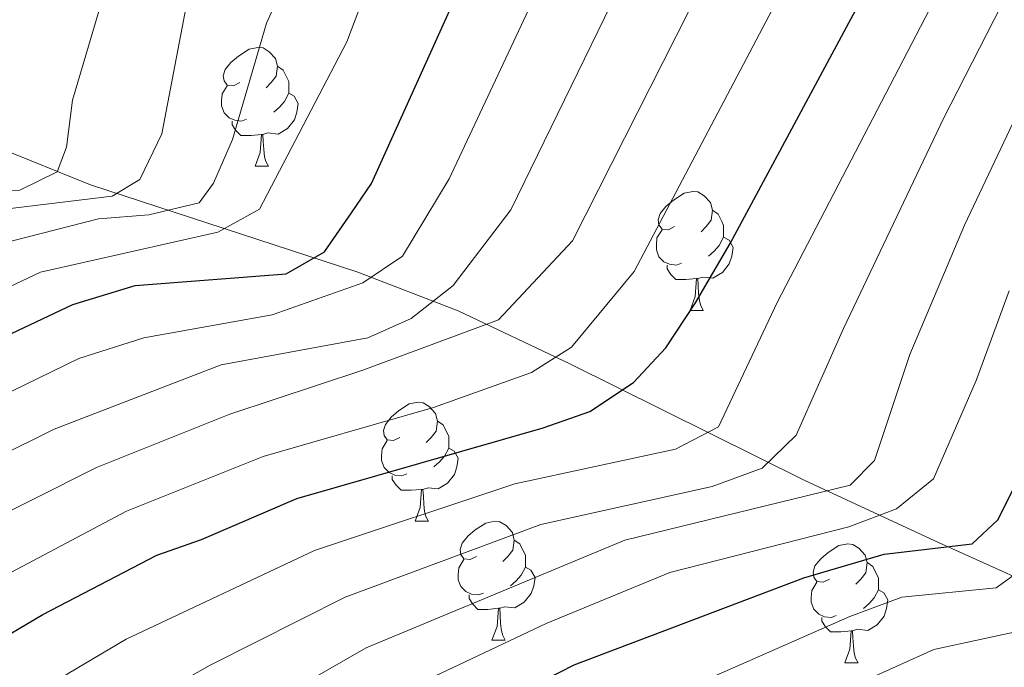
# Model space of a CAD drawing. Units: metres. Extents: x 599089 to 603588, y 4772713 to 4775749.
# Drawn here: x 600575 to 600659, y 4773721 to 4773775 of the extents above; entities that cross this region are included whole.
import ezdxf

# ---------------------------------------------------------------- set-up
doc = ezdxf.new("R2010")
doc.units = ezdxf.units.M
doc.header["$MEASUREMENT"] = 0
doc.linetypes.add('DGN Style 3', pattern=[1147.6976, 819.784, -327.9136])
for name, color, linetype, lineweight in [('Nivel 11', 7, 'Continuous', 0), ('Nivel 36', 7, 'Continuous', 0), ('Nivel 4', 7, 'Continuous', 0), ('Nivel 5', 7, 'Continuous', 0), ('Nivel 51', 7, 'Continuous', 0), ('Nivel 54', 7, 'Continuous', 0), ('Nivel 61', 7, 'Continuous', 0), ('Nivel 63', 7, 'Continuous', 0)]:
    doc.layers.add(name, color=color, linetype=linetype, lineweight=lineweight)

msp = doc.modelspace()

# ---------------------------------------------------------------- linework, layer by layer
at = {"layer": 'Nivel 11', "color": 142, "linetype": 'DGN Style 3', "lineweight": 13}
msp.add_polyline3d([(600694.96, 4773712.34, 438.59), (600684.3, 4773716.91, 431.22), (600678.58, 4773719.41, 426.26), (600673.34, 4773721.77, 420.7), (600658.4, 4773728.61, 403.05), (600653.02, 4773731.01, 397.69), (600641.68, 4773736.28, 387.74), (600621.81, 4773746.15, 370.66), (600612.43, 4773750.57, 362.28), (600603.97, 4773753.83, 354.34), (600581.41, 4773761.2, 332.56), (600572.99, 4773764.59, 324.76), (600564.6, 4773768.93, 317.47), (600545.88, 4773781, 302.83)], dxfattribs=at)
at = {"layer": 'Nivel 36', "color": 92, "linetype": 'Continuous', "lineweight": 0}
for p, q in [((600595.3, 4773762.76), (600596.43, 4773762.76)), ((600632, 4773750.62), (600633.12, 4773750.62)), ((600608.81, 4773732.85), (600609.93, 4773732.85)), ((600615.28, 4773722.81), (600616.41, 4773722.81)), ((600645.06, 4773720.91), (600646.18, 4773720.91))]:
    msp.add_line(p, q, dxfattribs=at)
at = {"layer": 'Nivel 36', "color": 92, "linetype": 'Continuous', "lineweight": 0, "flags": 128}
for points in [[(600594, 4773769.82), (600593.47, 4773769.55), (600592.94, 4773769.61), (600592.68, 4773769.98), (600592.62, 4773770.4), (600592.78, 4773770.92), (600593.26, 4773771.52), (600593.9, 4773772.05), (600594.8, 4773772.63), (600595.54, 4773772.79), (600595.97, 4773772.74), (600596.5, 4773772.42), (600597.03, 4773771.84), (600597.19, 4773771.2), (600597.08, 4773770.35), (600596.65, 4773769.82), (600596.23, 4773769.39)], [(600597.19, 4773771.2), (600597.66, 4773770.88), (600597.98, 4773770.24), (600598.14, 4773769.92), (600598.14, 4773769.34), (600598.14, 4773768.92), (600597.77, 4773768.23), (600597.35, 4773767.75), (600596.87, 4773767.33)], [(600594.59, 4773766.74), (600594.16, 4773766.58), (600593.58, 4773766.64), (600593.1, 4773766.85), (600592.68, 4773767.27), (600592.46, 4773767.86), (600592.46, 4773768.28), (600592.52, 4773768.86), (600592.94, 4773769.55)], [(600598.14, 4773768.92), (600598.59, 4773768.67), (600598.94, 4773768.05), (600598.83, 4773767.33), (600598.62, 4773766.69), (600598.03, 4773765.95), (600597.24, 4773765.47), (600596.39, 4773765.57), (600595.96, 4773765.44)], [(600595.85, 4773765.44), (600594.96, 4773765.36), (600594.11, 4773765.36), (600593.69, 4773765.79), (600593.37, 4773766.26), (600593.37, 4773766.58)], [(600595.3, 4773762.76), (600595.74, 4773763.92), (600595.85, 4773765.44), (600595.96, 4773765.44), (600595.99, 4773764.86), (600596.03, 4773764.17), (600596.1, 4773763.56), (600596.21, 4773763.16), (600596.43, 4773762.76)], [(600630.7, 4773757.68), (600630.17, 4773757.41), (600629.64, 4773757.47), (600629.37, 4773757.84), (600629.32, 4773758.26), (600629.48, 4773758.78), (600629.96, 4773759.38), (600630.59, 4773759.91), (600631.49, 4773760.49), (600632.24, 4773760.65), (600632.66, 4773760.6), (600633.19, 4773760.28), (600633.72, 4773759.7), (600633.88, 4773759.06), (600633.77, 4773758.21), (600633.35, 4773757.68), (600632.93, 4773757.25)], [(600633.88, 4773759.06), (600634.36, 4773758.74), (600634.67, 4773758.1), (600634.83, 4773757.78), (600634.83, 4773757.2), (600634.83, 4773756.78), (600634.46, 4773756.09), (600634.04, 4773755.61), (600633.56, 4773755.19)], [(600631.28, 4773754.6), (600630.86, 4773754.44), (600630.27, 4773754.5), (600629.8, 4773754.71), (600629.37, 4773755.13), (600629.16, 4773755.72), (600629.16, 4773756.14), (600629.21, 4773756.72), (600629.64, 4773757.41)], [(600634.83, 4773756.78), (600635.29, 4773756.53), (600635.63, 4773755.91), (600635.52, 4773755.19), (600635.31, 4773754.55), (600634.73, 4773753.81), (600633.93, 4773753.33), (600633.08, 4773753.43), (600632.65, 4773753.3)], [(600632.54, 4773753.3), (600631.65, 4773753.22), (600630.81, 4773753.22), (600630.38, 4773753.65), (600630.06, 4773754.12), (600630.06, 4773754.44)], [(600632, 4773750.62), (600632.43, 4773751.78), (600632.54, 4773753.3), (600632.65, 4773753.3), (600632.69, 4773752.72), (600632.72, 4773752.03), (600632.79, 4773751.42), (600632.91, 4773751.02), (600633.12, 4773750.62)], [(600607.51, 4773739.91), (600606.98, 4773739.65), (600606.45, 4773739.7), (600606.18, 4773740.07), (600606.13, 4773740.49), (600606.29, 4773741.01), (600606.77, 4773741.61), (600607.4, 4773742.14), (600608.3, 4773742.73), (600609.05, 4773742.89), (600609.47, 4773742.83), (600610, 4773742.51), (600610.53, 4773741.93), (600610.69, 4773741.29), (600610.58, 4773740.44), (600610.16, 4773739.91), (600609.74, 4773739.49)], [(600610.69, 4773741.29), (600611.17, 4773740.97), (600611.48, 4773740.33), (600611.64, 4773740.01), (600611.64, 4773739.43), (600611.64, 4773739.01), (600611.27, 4773738.32), (600610.85, 4773737.84), (600610.37, 4773737.42)], [(600608.09, 4773736.83), (600607.67, 4773736.67), (600607.08, 4773736.73), (600606.61, 4773736.94), (600606.18, 4773737.37), (600605.97, 4773737.95), (600605.97, 4773738.37), (600606.02, 4773738.95), (600606.45, 4773739.65)], [(600611.64, 4773739.01), (600612.1, 4773738.76), (600612.44, 4773738.15), (600612.33, 4773737.42), (600612.12, 4773736.78), (600611.54, 4773736.04), (600610.74, 4773735.56), (600609.89, 4773735.67), (600609.46, 4773735.53)], [(600609.35, 4773735.53), (600608.46, 4773735.45), (600607.62, 4773735.45), (600607.19, 4773735.88), (600606.87, 4773736.35), (600606.87, 4773736.67)], [(600608.81, 4773732.85), (600609.24, 4773734.01), (600609.35, 4773735.53), (600609.46, 4773735.53), (600609.5, 4773734.95), (600609.53, 4773734.27), (600609.6, 4773733.65), (600609.72, 4773733.25), (600609.93, 4773732.85)], [(600613.98, 4773729.87), (600613.45, 4773729.61), (600612.92, 4773729.67), (600612.66, 4773730.03), (600612.6, 4773730.46), (600612.76, 4773730.98), (600613.24, 4773731.57), (600613.88, 4773732.11), (600614.78, 4773732.69), (600615.52, 4773732.85), (600615.95, 4773732.79), (600616.48, 4773732.48), (600617.01, 4773731.89), (600617.17, 4773731.25), (600617.06, 4773730.41), (600616.63, 4773729.87), (600616.21, 4773729.45)], [(600617.17, 4773731.25), (600617.64, 4773730.94), (600617.96, 4773730.3), (600618.12, 4773729.98), (600618.12, 4773729.4), (600618.12, 4773728.97), (600617.75, 4773728.29), (600617.33, 4773727.81), (600616.85, 4773727.39)], [(600643.76, 4773727.97), (600643.22, 4773727.71), (600642.7, 4773727.76), (600642.43, 4773728.13), (600642.38, 4773728.55), (600642.54, 4773729.07), (600643.02, 4773729.67), (600643.65, 4773730.2), (600644.55, 4773730.79), (600645.3, 4773730.95), (600645.72, 4773730.89), (600646.25, 4773730.57), (600646.78, 4773729.99), (600646.94, 4773729.35), (600646.83, 4773728.5), (600646.4, 4773727.97), (600645.98, 4773727.55)], [(600614.57, 4773726.79), (600614.14, 4773726.63), (600613.56, 4773726.69), (600613.08, 4773726.91), (600612.66, 4773727.33), (600612.44, 4773727.91), (600612.44, 4773728.33), (600612.5, 4773728.92), (600612.92, 4773729.61)], [(600646.94, 4773729.35), (600647.42, 4773729.03), (600647.73, 4773728.39), (600647.89, 4773728.07), (600647.89, 4773727.49), (600647.89, 4773727.07), (600647.52, 4773726.38), (600647.1, 4773725.9), (600646.62, 4773725.48)], [(600618.12, 4773728.97), (600618.57, 4773728.73), (600618.92, 4773728.11), (600618.81, 4773727.39), (600618.6, 4773726.75), (600618.01, 4773726.01), (600617.22, 4773725.53), (600616.37, 4773725.63), (600615.94, 4773725.5)], [(600644.34, 4773724.89), (600643.92, 4773724.73), (600643.33, 4773724.79), (600642.86, 4773725), (600642.43, 4773725.43), (600642.22, 4773726.01), (600642.22, 4773726.43), (600642.27, 4773727.01), (600642.7, 4773727.71)], [(600615.83, 4773725.5), (600614.94, 4773725.41), (600614.09, 4773725.41), (600613.67, 4773725.85), (600613.35, 4773726.32), (600613.35, 4773726.63)], [(600647.89, 4773727.07), (600648.34, 4773726.82), (600648.69, 4773726.21), (600648.58, 4773725.48), (600648.37, 4773724.84), (600647.78, 4773724.1), (600646.99, 4773723.62), (600646.14, 4773723.73), (600645.71, 4773723.59)], [(600615.28, 4773722.81), (600615.72, 4773723.97), (600615.83, 4773725.5), (600615.94, 4773725.5), (600615.97, 4773724.91), (600616.01, 4773724.23), (600616.08, 4773723.61), (600616.19, 4773723.21), (600616.41, 4773722.81)], [(600645.6, 4773723.59), (600644.71, 4773723.51), (600643.86, 4773723.51), (600643.44, 4773723.94), (600643.12, 4773724.41), (600643.12, 4773724.73)], [(600645.06, 4773720.91), (600645.49, 4773722.07), (600645.6, 4773723.59), (600645.71, 4773723.59), (600645.74, 4773723.01), (600645.78, 4773722.33), (600645.85, 4773721.71), (600645.96, 4773721.31), (600646.18, 4773720.91)]]:
    msp.add_lwpolyline(points, dxfattribs=at)
at = {"layer": 'Nivel 4', "color": 36, "linetype": 'Continuous', "lineweight": 30, "flags": 128}
for points, elevation in [([(600491.9, 4773677.45), (600492.07, 4773677.73), (600506.98, 4773698.45), (600513.01, 4773705.41), (600521.72, 4773714.13), (600524.32, 4773717.24), (600528.66, 4773721.25), (600540.84, 4773730.63), (600552.59, 4773738.22), (600579.92, 4773751.11), (600585.17, 4773752.71), (600597.92, 4773753.71), (600601.17, 4773755.55), (600603.43, 4773758.85), (600605.11, 4773761.32), (600618.04, 4773789.88), (600633.46, 4773813.04), (600662.04, 4773847.23)], 350), ([(600513.75, 4773660.78), (600514.17, 4773661.51), (600525.62, 4773676.89), (600532.6, 4773688), (600542.04, 4773699.56), (600566.03, 4773717.62), (600572.61, 4773722.18), (600577.39, 4773724.98), (600587, 4773729.98), (600590.78, 4773731.29), (600598.81, 4773734.75), (600619.6, 4773740.72), (600623.54, 4773742.09), (600627.24, 4773744.55), (600629.97, 4773747.47), (600632.47, 4773751.25), (600635.38, 4773756.26), (600659.6, 4773801.28)], 375), ([(600533.5, 4773645.53), (600536.22, 4773648.38), (600551.65, 4773666.91), (600560.28, 4773674.61), (600567.07, 4773680.04), (600577.67, 4773689.77), (600584.41, 4773695.12), (600595.28, 4773704.49), (600602.25, 4773709.71), (600609.02, 4773713.99), (600622.23, 4773720.75), (600641.6, 4773728.07), (600648.37, 4773730.06), (600655.8, 4773730.95), (600657.98, 4773732.95), (600659.76, 4773736.54)], 400)]:
    msp.add_lwpolyline(points, dxfattribs=dict(at, elevation=elevation))
at = {"layer": 'Nivel 5', "color": 36, "linetype": 'Continuous', "lineweight": 0, "flags": 128}
for points, elevation in [([(600453.16, 4773619.22), (600464.83, 4773640.56), (600473.97, 4773659.57), (600486.37, 4773681.34), (600493.16, 4773691.8), (600500.57, 4773702.41), (600503.12, 4773705.49), (600507.54, 4773710.31), (600511.63, 4773713.85), (600522.77, 4773724.54), (600537.53, 4773735.07), (600550.11, 4773742.33), (600565.2, 4773748.86), (600569.03, 4773750), (600577.2, 4773753.84), (600592.17, 4773757.21), (600595.66, 4773759.16), (600603.04, 4773773.26), (600606.64, 4773782.77), (600614.94, 4773795.27), (600629.71, 4773815.35), (600658.46, 4773849.53), (600728.04, 4773915)], 345), ([(600434.06, 4773572.09), (600471.33, 4773631.63), (600475.51, 4773638.95), (600481.76, 4773650.97), (600494.63, 4773671.54), (600510.84, 4773694.5), (600514.2, 4773698.78), (600531.39, 4773716.93), (600543.64, 4773726.34), (600555.27, 4773734.1), (600558.77, 4773736.03), (600580.42, 4773746.55), (600585.92, 4773748.31), (600596.75, 4773750.23), (600604.4, 4773752.94), (600607.73, 4773755.19), (600611.67, 4773761.7), (600623.38, 4773786.63), (600638.02, 4773809.43), (600666.01, 4773844.69)], 355), ([(600456.76, 4773600.32), (600477.68, 4773632.07), (600487.87, 4773650.48), (600501.74, 4773672.35), (600518.8, 4773696.08), (600529.85, 4773708.3), (600535.29, 4773713.53), (600546.44, 4773722.05), (600557.96, 4773729.98), (600568.47, 4773735.72), (600578.35, 4773740.59), (600592.44, 4773746.04), (600604.81, 4773748.29), (600608.47, 4773749.93), (600612.01, 4773752.72), (600616.87, 4773759.1), (600628.75, 4773783.44), (600642.57, 4773805.82), (600645.46, 4773810.17), (600669.97, 4773842.14)], 360), ([(600462.85, 4773602.01), (600481.98, 4773629.06), (600491.39, 4773645.75), (600499.78, 4773658.71), (600504.4, 4773666.52), (600515.94, 4773682.42), (600523.4, 4773693.39), (600533.91, 4773705.39), (600536.77, 4773708.19), (600548.14, 4773716.96), (600560.65, 4773725.86), (600570.99, 4773731.9), (600581.92, 4773737.37), (600593.17, 4773741.88), (600604.38, 4773745.59), (600615.84, 4773749.82), (600622.08, 4773756.49), (600634.12, 4773780.25), (600648.99, 4773805.75), (600676.42, 4773842.73)], 365), ([(600486.26, 4773626.06), (600494.12, 4773639.72), (600504.54, 4773655.85), (600509.29, 4773664.01), (600520.78, 4773679.65), (600527.47, 4773689.98), (600536.41, 4773700.65), (600537.98, 4773702.47), (600540.98, 4773705.12), (600551.48, 4773713.07), (600563.34, 4773721.74), (600570.05, 4773726.07), (600584.46, 4773733.68), (600595.99, 4773738.31), (600600.17, 4773739.51), (600610.34, 4773742.44), (600618.62, 4773745.37), (600622.01, 4773747.51), (600627.28, 4773753.89), (600639.49, 4773777.06), (600654.37, 4773803.63), (600680.61, 4773840.74)], 370), ([(600493.21, 4773620.9), (600501.46, 4773634.01), (600511.26, 4773647.81), (600516.97, 4773656.89), (600529.79, 4773673.64), (600536.35, 4773683.7), (600545.69, 4773694.57), (600572.92, 4773715.49), (600579.53, 4773720), (600584.43, 4773722.89), (600600.31, 4773730.38), (600617.22, 4773735.99), (600630.78, 4773738.91), (600634.39, 4773740.79), (600639.36, 4773751.28), (600663.93, 4773798.54)], 380), ([(600493.58, 4773615.47), (600504.03, 4773630.88), (600512.49, 4773641.87), (600521.38, 4773654.57), (600533.95, 4773670.4), (600541.02, 4773680.13), (600548.2, 4773688.51), (600565.88, 4773702.86), (600584.54, 4773716.78), (600591.52, 4773720.71), (600602.89, 4773726.44), (600619.4, 4773732.57), (600633.86, 4773735.77), (600638.08, 4773737.32), (600640.95, 4773740.11), (600644.95, 4773749.09), (600653.37, 4773766.79), (600665.56, 4773790.6)], 385), ([(600451.84, 4773625.92), (600460.56, 4773643.07), (600468.96, 4773662.09), (600480.93, 4773685.38), (600486.95, 4773695.71), (600494.16, 4773706.38), (600496.65, 4773709.51), (600502.07, 4773715.22), (600507.43, 4773719.47), (600518.41, 4773729.02), (600534.21, 4773739.51), (600547.63, 4773746.45), (600563.33, 4773752.68), (600573.6, 4773756.16), (600582.09, 4773758.33), (600586.34, 4773758.66), (600590.59, 4773759.67), (600591.8, 4773761.33), (600593.39, 4773765.01), (600596.27, 4773774.82), (600600.44, 4773784.05)], 340), ([(600441.14, 4773624.57), (600444.54, 4773630.93), (600450.47, 4773644.38), (600458.97, 4773667.09), (600465.36, 4773681.38), (600466.67, 4773685.62), (600472.95, 4773700.39), (600475.39, 4773704.81), (600481.35, 4773714.31), (600483.7, 4773717.53), (600489.4, 4773723.62), (600494.38, 4773727.37), (600510.74, 4773738.69), (600524.34, 4773746.69), (600534.86, 4773751.73), (600553.22, 4773758.51), (600556.22, 4773759.32), (600565.44, 4773760.35), (600575.46, 4773760.75), (600578.6, 4773762.3), (600579.4, 4773764.37), (600579.89, 4773768.34), (600582.74, 4773777.94)], 330), ([(600445.16, 4773622.78), (600448.18, 4773628.43), (600456.28, 4773645.57), (600463.96, 4773664.6), (600478.9, 4773696.35), (600487.76, 4773710.34), (600490.17, 4773713.52), (600496.6, 4773720.13), (600510.8, 4773731.11), (600518.58, 4773736.5), (600530.9, 4773743.95), (600538.06, 4773747.52), (600545.16, 4773750.55), (600561.47, 4773756.49), (600570.45, 4773758.69), (600583.25, 4773760.24), (600585.57, 4773761.64), (600587.44, 4773765.51), (600589.5, 4773776.38)], 335), ([(600506.6, 4773627.75), (600515.58, 4773638.7), (600524.99, 4773651.1), (600538.12, 4773667.16), (600542.94, 4773673.61), (600549.51, 4773681.15), (600552.98, 4773684.59), (600559.3, 4773689.5), (600569.81, 4773698.49), (600588.12, 4773712.68), (600604.68, 4773722.17), (600626.49, 4773731.24), (600645.52, 4773735.87), (600647.55, 4773737.96), (600650.55, 4773746.9), (600655.15, 4773757.8), (600659.5, 4773766.94)], 390), ([(600509.18, 4773624.62), (600519.5, 4773636.58), (600525.77, 4773644.37), (600532.29, 4773651.65), (600547.24, 4773670.2), (600550.03, 4773673.17), (600556.63, 4773679.6), (600562.92, 4773684.54), (600573.74, 4773694.13), (600591.7, 4773708.59), (600603.34, 4773716.16), (600606.85, 4773718.08), (600619.85, 4773724.21), (600630.3, 4773728.52), (600645.39, 4773732.37), (600649.43, 4773733.9), (600652.54, 4773736.42), (600656.14, 4773744.71), (600658.93, 4773752.27)], 395), ([(600518.9, 4773622.05), (600530.46, 4773635.29), (600540.1, 4773645.71), (600552.13, 4773659.6), (600557.69, 4773665.45), (600570.13, 4773675.39), (600580.95, 4773684.97), (600599.13, 4773699.62), (600609.17, 4773706.84), (600628.75, 4773717.44), (600645.48, 4773724.81), (600649.86, 4773726.44), (600657.82, 4773727.24), (600661.35, 4773729.77)], 405), ([(600517.8, 4773612.84), (600534.25, 4773632.21), (600552.54, 4773652.51), (600560.94, 4773661.13), (600566.81, 4773666.06), (600573.71, 4773671.19), (600584.23, 4773680.17), (600602.98, 4773694.76), (600612.78, 4773701.72), (600633, 4773713.21), (600652.58, 4773722.04), (600660.4, 4773723.71)], 410)]:
    msp.add_lwpolyline(points, dxfattribs=dict(at, elevation=elevation))
at = {"layer": 'Nivel 61', "color": 250, "linetype": 'Continuous', "lineweight": 0}
msp.add_3dface([(600017.34, 4773119.71), (599983.35, 4775433.31), (603372.85, 4775483.83), (603407.97, 4773170.27)], dxfattribs=at)
at = {"layer": 'Nivel 63', "color": 7, "linetype": 'Continuous', "lineweight": 0}
msp.add_3dface([(599133.61, 4772712.67), (599089.35, 4775682.35), (603544, 4775748.77), (603588.22, 4772779.09)], dxfattribs=at)

# ---------------------------------------------------------------- meshes
at = {"layer": 'Nivel 51', "color": 154, "linetype": 'Continuous', "lineweight": 13}
mesh = msp.add_polyface(dxfattribs=at)
corners = [(600289.89, 4773441.42, 297.98), (600274.46, 4773436.41, 298.74), (600270.17, 4773443.96, 298.66), (600267.41, 4773454.9, 298.47), (600266.33, 4773462.42, 298.19), (600266.27, 4773467.66, 297.92), (600266.52, 4773473.89, 297.78), (600268.69, 4773483.75, 297.55), (600271.09, 4773490.18, 297.42), (600274.95, 4773496.5, 297), (600283.74, 4773509.69, 294.7), (600291.18, 4773520.19, 293.54), (600296.16, 4773526.43, 293.01), (600302.95, 4773533.47, 292.63), (600317.46, 4773547.2, 291.94), (600331.74, 4773561.88, 291.28), (600343.42, 4773574.47, 290.86), (600350.85, 4773583.93, 290.95), (600355.69, 4773592.34, 290.83), (600366.54, 4773613.73, 290.26), (600392.14, 4773662.11, 288.56), (600393.65, 4773665.79, 288.43), (600396.22, 4773676.77, 288.11), (600396.87, 4773680.75, 288.01), (600397.1, 4773684.72, 287.92), (600392.71, 4773725.39, 287.55), (600392.62, 4773730.14, 287.55), (600392.56, 4773733.38, 287.55), (600393.46, 4773741.01, 287.55), (600394.38, 4773744.88, 287.18), (600397.5, 4773752.15, 285.83), (600401.4, 4773758.39, 285.42), (600403.84, 4773761.51, 285.35), (600408.98, 4773766.55, 285.19), (600415.49, 4773771.48, 284.82), (600422.35, 4773775.53, 284.44), (600428.66, 4773778.14, 284.18), (600451.83, 4773784.37, 283.89), (600468.46, 4773789.8, 283.3), (600479.67, 4773794.13, 282.89), (600488.31, 4773798.46, 282.58), (600498.31, 4773805.09, 282.22), (600501.16, 4773807.31, 282.2), (600512.64, 4773816.28, 282.14), (600521.66, 4773824.18, 282.2), (600532.29, 4773834.68, 281.67), (600543.55, 4773847.44, 281.09), (600555.63, 4773863.37, 280.86), (600559.54, 4773869.13, 280.74), (600567.48, 4773883.03, 280.4), (600572.85, 4773891.33, 280.14), (600583.04, 4773903.63, 279.42), (600596.58, 4773918.27, 278.84), (600602.2, 4773923.97, 278.65), (600608.04, 4773929.28, 278.46), (600633.24, 4773949.17, 277.65), (600656.94, 4773969.06, 275.9), (600669.47, 4773980.49, 275.09), (600674.97, 4773986.23, 274.6), (600679.61, 4773992.81, 274.12), (600681.63, 4773997.43, 274.06), (600682.45, 4774001.34, 274.09), (600682.96, 4774005.89, 273.97), (600683.9, 4774021.86, 273.46), (600685.51, 4774031.14, 273.1), (600688.14, 4774039.74, 272.73), (600691.52, 4774047.07, 272.34), (600693.48, 4774050.54, 272.13), (600697.93, 4774057.04, 271.72), (600719.99, 4774084.95, 270.25), (600736.87, 4774107.29, 269.88), (600744.63, 4774117.02, 269.56), (600755.61, 4774128.65, 268.82), (600778.1, 4774149.42, 268.36), (600789.52, 4774158.15, 268.02), (600793.06, 4774160.02, 267.87), (600796.19, 4774160.91, 267.69), (600805.56, 4774162.37, 266.68), (600813.35, 4774164.1, 266.46), (600823.29, 4774167.02, 266.28), (600830.7, 4774170.04, 266.15), (600838.93, 4774174.59, 266.01), (600851.99, 4774183.85, 265.78), (600869.65, 4774198.09, 265.38), (600885.9, 4774214.87, 265), (600896.76, 4774225.47, 264.67), (600901.86, 4774231.61, 264.49), (600911.28, 4774243.88, 264), (600921.61, 4774255.99, 262.39), (600926.86, 4774263.06, 261.71), (600931, 4774269.89, 261.14), (600935.57, 4774279.24, 260.49), (600941.23, 4774292.18, 259.86), (600945.71, 4774303.31, 259.79), (600949.28, 4774310.94, 259.41), (600956.68, 4774323.57, 258.3), (600963.43, 4774333.41, 257.2), (600966.57, 4774339.35, 256.63), (600969.5, 4774348.94, 255.95), (600971.5, 4774360.5, 255.62), (600972.65, 4774364.31, 255.41), (600975.13, 4774370.73, 254.95), (600978.83, 4774377.74, 254.21), (600980.64, 4774380.19, 253.94), (600983.55, 4774383.04, 253.62), (600987.02, 4774385, 253.3), (600989.73, 4774385.8, 253.15), (600987.47, 4774370.66, 260.24), (600984.96, 4774365.37, 254.79), (600983.16, 4774358.77, 255.62), (600981.97, 4774347.1, 256.58), (600981.21, 4774343.19, 256.8), (600978.85, 4774336.39, 257.13), (600974.09, 4774324.95, 257.63), (600971.27, 4774320.31, 257.87), (600953.55, 4774296.35, 259.48), (600945.48, 4774283.88, 259.81), (600939.57, 4774273.88, 260.65), (600935.92, 4774265.39, 261.99), (600929.34, 4774252.89, 262.94), (600924.11, 4774244.5, 263.5), (600917.27, 4774234.67, 264.17), (600907.4, 4774222.28, 264.67), (600888.38, 4774200.21, 265.09), (600876.7, 4774187.69, 265.53), (600870.61, 4774182.35, 265.59), (600867.25, 4774180.15, 265.62), (600863.66, 4774178.39, 265.68), (600831.64, 4774165.52, 266.52), (600822.58, 4774160.98, 266.52), (600815.11, 4774157.94, 266.69), (600810.29, 4774157.21, 266.69), (600804.26, 4774156.46, 267.36), (600799.32, 4774156.07, 267.53), (600794.66, 4774154.89, 267.55), (600791.03, 4774153.21, 267.69), (600786.26, 4774150.02, 267.89), (600783.19, 4774147.48, 268.03), (600768.95, 4774134.15, 269.16), (600760.4, 4774125.74, 269.37), (600747.43, 4774111.9, 269.37), (600728.16, 4774086.68, 270.13), (600716.38, 4774065.75, 270.72), (600703.31, 4774048.43, 271.05), (600699.08, 4774042.23, 271.49), (600695.14, 4774035.25, 272.06), (600693.46, 4774030.12, 272.47), (600692.43, 4774024.52, 272.82), (600691.82, 4774016.56, 273.14), (600691.5, 4774004.53, 273.48), (600691.07, 4774001.67, 273.58), (600690.23, 4773996.06, 273.77), (600689.02, 4773992.25, 273.93), (600687.41, 4773988.59, 274.09), (600685.4, 4773985.1, 274.26), (600680.99, 4773979.23, 274.51), (600675.7, 4773973.2, 274.58), (600669.48, 4773967.37, 274.78), (600651.1, 4773952.06, 276.77), (600635.16, 4773938.95, 277.84), (600625.32, 4773931, 278.19), (600607.64, 4773917.66, 278.21), (600598.69, 4773909.71, 279.05), (600591.07, 4773902.28, 279.53), (600585.67, 4773896.38, 279.69), (600579.75, 4773888.87, 279.82), (600575.55, 4773882.06, 279.9), (600567.98, 4773867.92, 280.06), (600565.86, 4773864.53, 280.1), (600561.76, 4773859.07, 280.17), (600545.26, 4773839.43, 280.52), (600534.65, 4773827.51, 281.68), (600528.35, 4773820.88, 282.19), (600519.06, 4773812.39, 282.34), (600510.2, 4773805.19, 282.41), (600501.29, 4773798.35, 282.83), (600500.69, 4773797.89, 282.86), (600497.38, 4773795.65, 283.05), (600490.5, 4773791.81, 283.21), (600479.59, 4773786.81, 283.14), (600443.58, 4773772.81, 283.88), (600425.01, 4773765.39, 283.84), (600422.67, 4773764.2, 283.86), (600419.46, 4773761.87, 283.89), (600416.47, 4773759.14, 283.98), (600409.27, 4773752.02, 284.69), (600406.75, 4773748.98, 285.1), (600404.52, 4773745.54, 285.53), (600402.83, 4773741.83, 285.99), (600401.78, 4773738, 286.48), (600401.3, 4773734.06, 286.87), (600401.33, 4773725.84, 287.21), (600402.82, 4773714.21, 287.44), (600403.04, 4773710.23, 287.55), (600403.1, 4773695.32, 288.7), (600403.14, 4773684.53, 288.96), (600403.03, 4773674, 288.85), (600402.26, 4773670.13, 288.74), (600400.96, 4773666.35, 288.61), (600397.35, 4773658.99, 288.34), (600391.88, 4773648.89, 288.25), (600377.1, 4773620.54, 289.57), (600360.79, 4773589.24, 289.57), (600355.39, 4773580.06, 290.19), (600350.73, 4773573.54, 290.83), (600345.57, 4773567.41, 291.4), (600323.17, 4773544.7, 292.26), (600301.04, 4773522.13, 293.81), (600296.49, 4773515.61, 294.26), (600286.6, 4773498.14, 295.48), (600283.45, 4773490.84, 296.05), (600282.3, 4773487, 296.3), (600281.44, 4773480.95, 296.57), (600281.44, 4773476.91, 296.69), (600282.38, 4773468.92, 296.97), (600283.85, 4773461.29, 297.46)]
mesh.append_faces([[corners[k] for k in face] for face in [(2, 0, 1), (107, 105, 106)]], dxfattribs={"vtx0": -1, "color": 154})
mesh.append_faces([[corners[k] for k in face] for face in [(0, 2, 215), (215, 4, 214), (214, 6, 213), (213, 7, 212), (212, 7, 211), (211, 8, 210), (210, 9, 209), (209, 10, 208), (208, 11, 207), (207, 13, 206), (206, 15, 205), (205, 16, 204), (204, 17, 203), (203, 17, 202), (202, 19, 201), (201, 19, 200), (200, 20, 199), (199, 21, 198), (198, 21, 197), (197, 22, 196), (196, 23, 195), (195, 24, 194), (194, 25, 193), (193, 25, 192), (192, 25, 191), (191, 26, 190), (190, 27, 189), (189, 28, 188), (188, 29, 187), (187, 30, 186), (186, 31, 185), (185, 32, 184), (184, 33, 183), (183, 34, 182), (182, 35, 181), (181, 36, 180), (180, 38, 179), (179, 39, 178), (178, 40, 177), (177, 41, 176), (176, 41, 175), (175, 42, 174), (174, 43, 173), (173, 44, 172), (172, 44, 171), (171, 45, 170), (170, 46, 169), (169, 48, 168), (168, 48, 167), (167, 49, 166), (166, 50, 165), (165, 50, 164), (164, 51, 163), (163, 52, 162), (162, 52, 161), (161, 54, 160), (160, 55, 159), (159, 55, 158), (158, 56, 157), (157, 57, 156), (156, 57, 155), (155, 58, 154), (154, 59, 153), (153, 59, 152), (152, 60, 151), (151, 61, 150), (150, 62, 149), (149, 62, 148), (148, 63, 147), (147, 64, 146), (146, 64, 145), (145, 65, 144), (144, 67, 143), (143, 68, 142), (142, 69, 141), (141, 70, 140), (140, 71, 139), (139, 72, 138), (138, 73, 137), (137, 73, 136), (136, 74, 135), (135, 74, 134), (134, 76, 133), (133, 77, 132), (132, 77, 131), (131, 78, 130), (130, 78, 129), (129, 79, 128), (128, 81, 127), (127, 82, 126), (126, 83, 125), (125, 83, 124), (124, 83, 123), (123, 84, 122), (122, 86, 121), (121, 87, 120), (120, 88, 119), (119, 89, 118), (118, 90, 117), (117, 91, 116), (116, 92, 115), (115, 94, 114), (114, 96, 113), (113, 96, 112), (112, 97, 111), (111, 98, 110), (110, 98, 109), (109, 100, 108), (108, 101, 107), (105, 107, 104)]], dxfattribs={"vtx0": -1, "vtx1": -1, "color": 154})
mesh.append_faces([[corners[k] for k in face] for face in [(215, 2, 3), (215, 3, 4), (214, 4, 5), (214, 5, 6), (213, 6, 7), (211, 7, 8), (210, 8, 9), (209, 9, 10), (208, 10, 11), (207, 11, 12), (207, 12, 13), (206, 13, 14), (206, 14, 15), (205, 15, 16), (204, 16, 17), (202, 17, 18), (202, 18, 19), (200, 19, 20), (199, 20, 21), (197, 21, 22), (196, 22, 23), (195, 23, 24), (194, 24, 25), (191, 25, 26), (190, 26, 27), (189, 27, 28), (188, 28, 29), (187, 29, 30), (186, 30, 31), (185, 31, 32), (184, 32, 33), (183, 33, 34), (182, 34, 35), (181, 35, 36), (180, 36, 37), (180, 37, 38), (179, 38, 39), (178, 39, 40), (177, 40, 41), (175, 41, 42), (174, 42, 43), (173, 43, 44), (171, 44, 45), (170, 45, 46), (169, 46, 47), (169, 47, 48), (167, 48, 49), (166, 49, 50), (164, 50, 51), (163, 51, 52), (161, 52, 53), (161, 53, 54), (160, 54, 55), (158, 55, 56), (157, 56, 57), (155, 57, 58), (154, 58, 59), (152, 59, 60), (151, 60, 61), (150, 61, 62), (148, 62, 63), (147, 63, 64), (145, 64, 65), (144, 65, 66), (144, 66, 67), (143, 67, 68), (142, 68, 69), (141, 69, 70), (140, 70, 71), (139, 71, 72), (138, 72, 73), (136, 73, 74), (134, 74, 75), (134, 75, 76), (133, 76, 77), (131, 77, 78), (129, 78, 79), (128, 79, 80), (128, 80, 81), (127, 81, 82), (126, 82, 83), (123, 83, 84), (122, 84, 85), (122, 85, 86), (121, 86, 87), (120, 87, 88), (119, 88, 89), (118, 89, 90), (117, 90, 91), (116, 91, 92), (115, 92, 93), (115, 93, 94), (114, 94, 95), (114, 95, 96), (112, 96, 97), (111, 97, 98), (109, 98, 99), (109, 99, 100), (108, 100, 101), (107, 101, 102), (107, 102, 103), (107, 103, 104)]], dxfattribs={"vtx0": -1, "vtx2": -1, "color": 154})
at = {"layer": 'Nivel 54', "color": 20, "linetype": 'Continuous', "lineweight": 0}
mesh = msp.add_polyface(dxfattribs=at)
corners = [(600965.09, 4774279.99, 265.94), (600959.01, 4774269.25, 266.63), (600953.06, 4774259.95, 267.31), (600943.77, 4774246.63, 268.42), (600918.18, 4774212.73, 271.32), (600908.9, 4774201.13, 272.21), (600896.75, 4774186.8, 273.31), (600888.53, 4774177.72, 274.03), (600881.59, 4774170.7, 274.59), (600872.38, 4774162.49, 275.15), (600862.48, 4774154.36, 275.74), (600852.89, 4774146.8, 276.38), (600846.12, 4774141.94, 276.85), (600824.72, 4774128.39, 279.19), (600803.71, 4774116.23, 279.98), (600799.53, 4774113.65, 280.29), (600793.28, 4774109.32, 281.1), (600787.14, 4774104.63, 281.94), (600776.85, 4774096.35, 282.66), (600771.2, 4774091.3, 283.03), (600765.72, 4774085.7, 283.42), (600758.51, 4774076.82, 284.02), (600752.41, 4774068.26, 284.77), (600746.13, 4774058.52, 285.9), (600740.43, 4774048.53, 286.48), (600734.02, 4774036.34, 287.35), (600728.92, 4774025.89, 288.32), (600711.94, 4773984.25, 290.72), (600708.01, 4773976.58, 291.07), (600701.24, 4773965.96, 291.6), (600694.69, 4773957.09, 292.16), (600681.78, 4773940.68, 293.39), (600678.36, 4773937.41, 293.61), (600644.29, 4773910.04, 295.62), (600632.66, 4773901.55, 296.63), (600627.71, 4773897.15, 296.85), (600622.53, 4773891.19, 297.24), (600614.08, 4773880.24, 297.84), (600610.02, 4773874, 298.14), (600592.44, 4773841.01, 299.67), (600587.44, 4773832.33, 300.22), (600581.25, 4773823.07, 300.95), (600574.09, 4773813.13, 301.18), (600568.31, 4773805.84, 301.63), (600562.46, 4773799.56, 302.12), (600551.52, 4773790.06, 302.92), (600533.36, 4773776.97, 303.88), (600501.94, 4773755.79, 305.66), (600497.46, 4773752.77, 305.91), (600477.03, 4773740.26, 306.73), (600470.02, 4773735.43, 307.28), (600458.34, 4773726.21, 308.2), (600453.04, 4773721.09, 308.41), (600448.14, 4773715.36, 308.81), (600446.2, 4773712.62, 309.03), (600442.58, 4773706.15, 309.48), (600439.06, 4773698.8, 309.96), (600434.57, 4773688.18, 310.1), (600430.26, 4773674.25, 310.43), (600425.81, 4773656.55, 310.94), (600418.89, 4773634.28, 311.19), (600414.9, 4773622.61, 311.35), (600405.56, 4773602.99, 311.89), (600395.86, 4773585.06, 312.28), (600388.1, 4773572.9, 312.5), (600377.5, 4773559.3, 312.76), (600367.91, 4773548.73, 312.98), (600329.02, 4773508.91, 312.89), (600324.6, 4773503.09, 312.69), (600321.4, 4773497.99, 312.59), (600319.83, 4773494.94, 312.55), (600317.05, 4773488.03, 312.45), (600314.29, 4773479.05, 312.33), (600313.69, 4773475.51, 312.28), (600312.76, 4773465.55, 312.1), (600312.2, 4773457.93, 312.12), (600312.27, 4773454.75, 312.06), (600314.78, 4773440.45, 311.84), (600326.41, 4773402.71, 311.51), (600328.38, 4773394.48, 311.28), (600329.1, 4773389.91, 311.28), (600329.37, 4773381.19, 311.28), (600328.82, 4773373.39, 311.28), (600328.05, 4773368.95, 311.28), (600323.52, 4773349.44, 311.2), (600322.69, 4773345.84, 311.19), (600317.58, 4773323.83, 311.11), (600316.88, 4773318.54, 311.18), (600316.82, 4773315.06, 311.26), (600317.11, 4773306.75, 311.16), (600318.09, 4773299.46, 310.94), (600321.37, 4773286.16, 310.77), (600328.94, 4773256.07, 310.24), (600330.36, 4773250.5, 310.17), (600343.4, 4773189.43, 309.74), (600345.31, 4773179.21, 309.58), (600346.14, 4773172.27, 309.52), (600346.95, 4773161.45, 309.49), (600346.9, 4773153.87, 309.42), (600344.9, 4773139.36, 309.33), (600341.37, 4773124.55, 309.31), (600333.83, 4773124.43, 309.31), (600337.71, 4773140.71, 309.33), (600339.59, 4773154.4, 309.42), (600339.64, 4773161.2, 309.49), (600338.86, 4773171.57, 309.52), (600338.08, 4773178.1, 309.58), (600336.24, 4773187.99, 309.74), (600323.24, 4773248.84, 310.17), (600321.42, 4773255.97, 310.27), (600315.14, 4773284.72, 310.77), (600311.8, 4773298.26, 310.94), (600310.73, 4773306.21, 311.16), (600310.42, 4773315.01, 311.26), (600310.49, 4773319.02, 311.18), (600311.28, 4773324.97, 311.11), (600321.78, 4773370.22, 311.28), (600322.47, 4773374.17, 311.28), (600322.97, 4773381.32, 311.28), (600322.72, 4773389.31, 311.28), (600322.1, 4773393.23, 311.28), (600320.24, 4773401.03, 311.51), (600308.55, 4773438.95, 311.84), (600305.89, 4773454.13, 312.06), (600305.81, 4773458.1, 312.12), (600306.39, 4773466.07, 312.1), (600307.35, 4773476.34, 312.28), (600308.05, 4773480.53, 312.33), (600311.02, 4773490.17, 312.45), (600314.01, 4773497.6, 312.55), (600315.83, 4773501.15, 312.59), (600319.34, 4773506.73, 312.69), (600324.17, 4773513.09, 312.89), (600363.25, 4773553.11, 312.98), (600372.6, 4773563.42, 312.76), (600382.87, 4773576.59, 312.5), (600390.35, 4773588.3, 312.28), (600399.86, 4773605.89, 311.89), (600408.97, 4773625.03, 311.35), (600412.81, 4773636.26, 311.19), (600419.65, 4773658.28, 310.94), (600424.1, 4773675.97, 310.43), (600424.41, 4773676.97, 310.41), (600428.56, 4773690.37, 310.1), (600433.23, 4773701.43, 309.96), (600436.9, 4773709.1, 309.48), (600440.79, 4773716.03, 309.03), (600443.09, 4773719.29, 308.81), (600448.38, 4773725.48, 308.41), (600454.13, 4773731.03, 308.2), (600466.22, 4773740.57, 307.28), (600473.54, 4773745.62, 306.73), (600483.08, 4773751.47, 306.35), (600494, 4773758.15, 305.91), (600501.82, 4773763.43, 305.47), (600529.71, 4773782.21, 303.88), (600547.55, 4773795.08, 302.92), (600558.02, 4773804.17, 302.12), (600563.46, 4773810.01, 301.63), (600568.99, 4773816.99, 301.18), (600576, 4773826.72, 300.95), (600582.01, 4773835.71, 300.22), (600586.85, 4773844.11, 299.67), (600604.51, 4773877.25, 298.14), (600608.86, 4773883.95, 297.84), (600617.59, 4773895.24, 297.24), (600623.16, 4773901.65, 296.85), (600628.64, 4773906.53, 296.63), (600640.52, 4773915.21, 295.62), (600673.73, 4773942.63, 293.61), (600676.61, 4773945.37, 293.39), (600689.15, 4773961.32, 292.16), (600695.49, 4773969.91, 291.6), (600701.96, 4773980.05, 291.07), (600705.61, 4773987.16, 290.72), (600722.56, 4774028.73, 288.32), (600727.8, 4774039.49, 287.35), (600734.32, 4774051.88, 286.48), (600740.17, 4774062.13, 285.9), (600746.65, 4774072.18, 284.77), (600752.97, 4774081.04, 284.02), (600760.52, 4774090.34, 283.42), (600766.38, 4774096.34, 283.03), (600772.34, 4774101.67, 282.66), (600782.84, 4774110.11, 281.94), (600789.18, 4774114.95, 281.1), (600795.71, 4774119.49, 280.29), (600800.14, 4774122.22, 279.98), (600821.11, 4774134.35, 279.19), (600842.22, 4774147.71, 276.85), (600848.7, 4774152.37, 276.38), (600858.12, 4774159.79, 275.74), (600867.84, 4774167.78, 275.15), (600876.79, 4774175.76, 274.59), (600883.47, 4774182.51, 274.03), (600891.5, 4774191.39, 273.31), (600903.53, 4774205.56, 272.21), (600912.68, 4774217, 271.32), (600938.13, 4774250.73, 268.42), (600947.27, 4774263.82, 267.31), (600953.04, 4774272.84, 266.63), (600962.87, 4774290.22, 265.49), (600970.74, 4774304.88, 264.22), (600976.07, 4774315.59, 263.31), (600982.35, 4774329.82, 262.47), (600988.13, 4774344.72, 261.64), (600996.08, 4774367.29, 260.38), (600998.05, 4774373.51, 260.04), (601004.88, 4774371.99, 260.01), (601002.68, 4774365.08, 260.38), (600994.67, 4774342.3, 261.64), (600988.79, 4774327.15, 262.47), (600982.38, 4774312.63, 263.31), (600976.93, 4774301.68, 264.22), (600968.98, 4774286.86, 265.49)]
mesh.append_faces([[corners[k] for k in face] for face in [(102, 100, 101), (209, 207, 208)]], dxfattribs={"vtx0": -1, "color": 20})
mesh.append_faces([[corners[k] for k in face] for face in [(100, 102, 99), (104, 97, 103), (99, 103, 98), (127, 72, 126), (72, 128, 71), (71, 128, 70), (70, 129, 69), (69, 130, 68), (68, 131, 67), (67, 133, 66), (66, 134, 65), (65, 135, 64), (64, 135, 63), (63, 136, 62), (62, 138, 61), (61, 138, 60), (60, 140, 59), (59, 140, 58), (58, 142, 57), (57, 144, 56), (56, 144, 55), (55, 145, 54), (54, 147, 53), (53, 147, 52), (52, 148, 51), (51, 150, 50), (50, 151, 49), (49, 152, 48), (48, 153, 47), (47, 154, 46), (46, 156, 45), (45, 157, 44), (44, 157, 43), (43, 158, 42), (42, 159, 41), (41, 161, 40), (40, 161, 39), (39, 162, 38), (38, 164, 37), (37, 165, 36), (36, 165, 35), (35, 167, 34), (34, 168, 33), (33, 168, 32), (32, 170, 31), (31, 170, 30), (30, 172, 29), (29, 173, 28), (28, 173, 27), (27, 174, 26), (26, 176, 25), (25, 177, 24), (24, 177, 23), (23, 179, 22), (22, 179, 21), (21, 180, 20), (20, 182, 19), (19, 183, 18), (18, 184, 17), (17, 184, 16), (16, 186, 15), (15, 187, 14), (14, 188, 13), (13, 189, 12), (12, 189, 11), (11, 190, 10), (10, 192, 9), (9, 193, 8), (8, 193, 7), (7, 194, 6), (6, 196, 5), (5, 197, 4), (4, 198, 3), (3, 199, 2), (2, 200, 1), (1, 200, 0), (0, 201, 214), (214, 202, 213), (213, 203, 212), (212, 204, 211), (211, 204, 210), (210, 206, 209), (74, 125, 73), (124, 76, 123), (123, 76, 122), (122, 77, 121), (121, 78, 120), (120, 79, 119), (83, 117, 82), (82, 117, 81), (81, 119, 80), (119, 81, 118), (114, 87, 113), (88, 113, 87), (86, 115, 85), (85, 116, 84), (112, 90, 111), (111, 90, 110), (110, 91, 109), (109, 92, 108), (108, 94, 107), (107, 94, 106), (106, 96, 105)]], dxfattribs={"vtx0": -1, "vtx1": -1, "color": 20})
mesh.append_faces([[corners[k] for k in face] for face in [(99, 102, 103), (104, 96, 97), (96, 104, 105), (103, 97, 98), (72, 127, 128), (70, 128, 129), (69, 129, 130), (68, 130, 131), (67, 131, 132), (67, 132, 133), (66, 133, 134), (65, 134, 135), (63, 135, 136), (62, 136, 137), (62, 137, 138), (60, 138, 139), (60, 139, 140), (58, 140, 141), (58, 141, 142), (57, 142, 143), (57, 143, 144), (55, 144, 145), (54, 145, 146), (54, 146, 147), (52, 147, 148), (51, 148, 149), (51, 149, 150), (50, 150, 151), (49, 151, 152), (48, 152, 153), (47, 153, 154), (46, 154, 155), (46, 155, 156), (45, 156, 157), (43, 157, 158), (42, 158, 159), (41, 159, 160), (41, 160, 161), (39, 161, 162), (38, 162, 163), (38, 163, 164), (37, 164, 165), (35, 165, 166), (35, 166, 167), (34, 167, 168), (32, 168, 169), (32, 169, 170), (30, 170, 171), (30, 171, 172), (29, 172, 173), (27, 173, 174), (26, 174, 175), (26, 175, 176), (25, 176, 177), (23, 177, 178), (23, 178, 179), (21, 179, 180), (20, 180, 181), (20, 181, 182), (19, 182, 183), (18, 183, 184), (16, 184, 185), (16, 185, 186), (15, 186, 187), (14, 187, 188), (13, 188, 189), (11, 189, 190), (10, 190, 191), (10, 191, 192), (9, 192, 193), (7, 193, 194), (6, 194, 195), (6, 195, 196), (5, 196, 197), (4, 197, 198), (3, 198, 199), (2, 199, 200), (0, 200, 201), (214, 201, 202), (213, 202, 203), (212, 203, 204), (210, 204, 205), (210, 205, 206), (209, 206, 207), (75, 124, 125), (124, 75, 76), (125, 74, 75), (73, 125, 126), (126, 72, 73), (122, 76, 77), (121, 77, 78), (120, 78, 79), (119, 79, 80), (83, 116, 117), (116, 83, 84), (81, 117, 118), (87, 114, 115), (113, 88, 89), (115, 86, 87), (85, 115, 116), (112, 89, 90), (89, 112, 113), (110, 90, 91), (109, 91, 92), (108, 92, 93), (108, 93, 94), (106, 94, 95), (106, 95, 96)]], dxfattribs={"vtx0": -1, "vtx2": -1, "color": 20})

doc.saveas('drawing.dxf')
